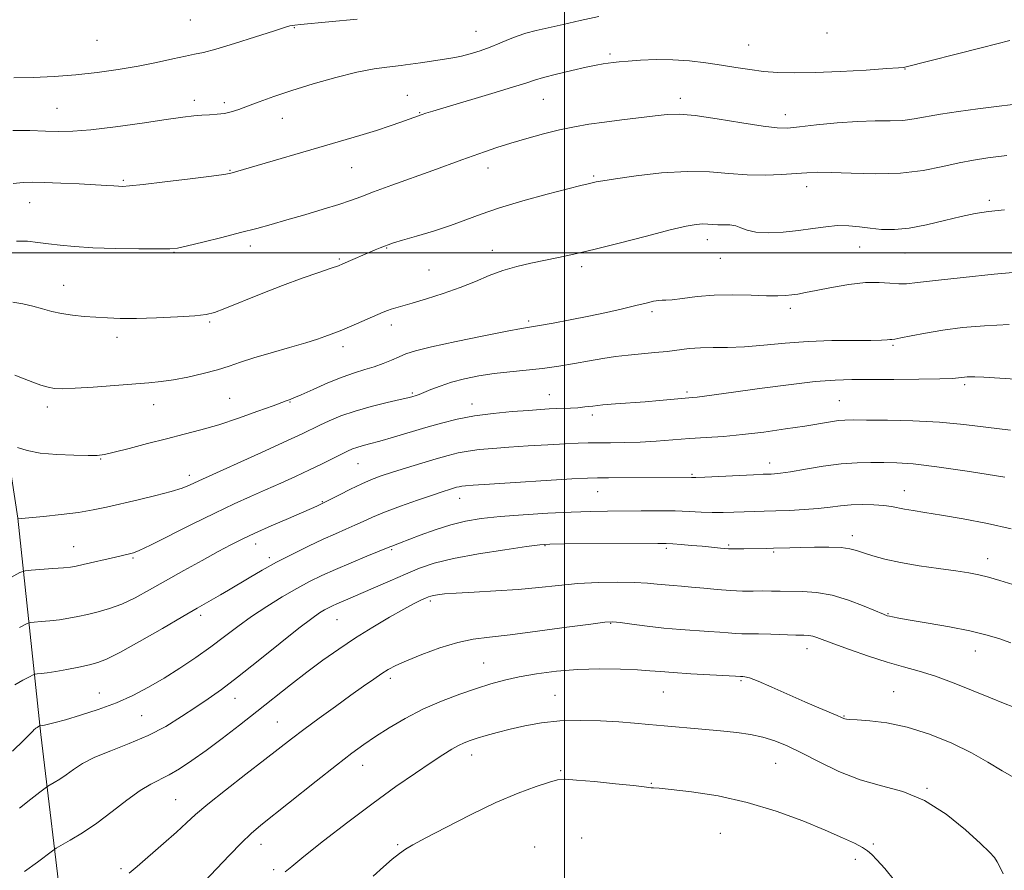
# Model space of a CAD drawing. Extents: x 2097300 to 2100200, y 334800 to 337700.
# Drawn here: x 2099354 to 2099618, y 336335 to 336562 of the extents above; entities that cross this region are included whole.
import ezdxf

# ---------------------------------------------------------------- set-up
doc = ezdxf.new("R2010")
doc.units = 0
doc.header["$MEASUREMENT"] = 0
for name, color, linetype, lineweight in [('32000', 7, 'Continuous', 0), ('DTM HARD BREAKLINE', 7, 'Continuous', 0), ('DTM SPOT ELEVATION', 2, 'Continuous', 13), ('INDEX CONTOUR', 41, 'Continuous', 13), ('INTERMEDIATE CONTOUR', 44, 'Continuous', 0)]:
    doc.layers.add(name, color=color, linetype=linetype, lineweight=lineweight)

msp = doc.modelspace()

# ---------------------------------------------------------------- linework, layer by layer
at = {"layer": '32000', "flags": 128}
for points in [[(2099500, 337500), (2099500, 335000)], [(2097500, 336500), (2100000, 336500)]]:
    msp.add_lwpolyline(points, dxfattribs=at)
at = {"layer": 'DTM HARD BREAKLINE'}
msp.add_polyline3d([(2099430.45, 335968.33, 1112.54), (2099418.92, 336040.42, 1108.96), (2099411.25, 336094.8, 1110.16), (2099406.78, 336123.81, 1111.35), (2099399.27, 336158.14, 1108.96), (2099386.43, 336218.58, 1100.61), (2099366.01, 336321.26, 1086.3), (2099360, 336371.22, 1080.33), (2099353.9, 336429.01, 1071.98), (2099346.4, 336477.59, 1067.21), (2099334.44, 336557.73, 1056.47), (2099323.26, 336613.65, 1049.32), (2099314.1, 336677.53, 1040.96), (2099306.13, 336746.02, 1037.39)], dxfattribs=at)
at = {"layer": 'DTM SPOT ELEVATION'}
for p in [(2099400.02, 336562.31, 1056.9), (2099427.82, 336560.28, 1058.1), (2099476.33, 336559.24, 1059.1), (2099375.01, 336556.91, 1056.8), (2099570.23, 336558.82, 1060.6), (2099549.25, 336555.62, 1061.1), (2099512.16, 336553.23, 1061.7), (2099591.08, 336549.21, 1062.05), (2099401.06, 336540.85, 1059.5), (2099457.98, 336542.13, 1061.2), (2099494.33, 336541.1, 1062.9), (2099531.03, 336541.31, 1063.5), (2099364.37, 336538.68, 1059.1), (2099409.08, 336540.17, 1059.6), (2099424.58, 336536, 1060.8), (2099461.29, 336537.55, 1061.9), (2099559.09, 336536.95, 1063.4), (2099443.14, 336522.79, 1062.9), (2099479.6, 336522.69, 1064.6), (2099410.64, 336522.09, 1061.9), (2099507.83, 336520.62, 1065.8), (2099382.06, 336519.4, 1061.8), (2099564.76, 336517.72, 1066.6), (2099357.01, 336513.47, 1062.8), (2099613.59, 336514.07, 1067.7), (2099416, 336501.86, 1064.5), (2099452.49, 336501.3, 1066.1), (2099538.26, 336503.54, 1068.6), (2099578.96, 336501.62, 1068.9), (2099395.61, 336500.14, 1064.1), (2099480.75, 336500.72, 1067.4), (2099541.7, 336498.54, 1068.7), (2099591.1, 336499.99, 1068.8), (2099439.86, 336498.38, 1065.8), (2099504.6, 336496.29, 1068.4), (2099463.8, 336495.4, 1067.1), (2099366.14, 336491.37, 1065.2), (2099523.39, 336484.28, 1070.3), (2099560.4, 336485.22, 1070.4), (2099405.2, 336481.49, 1066.2), (2099453.71, 336480.71, 1068.5), (2099490.49, 336481.8, 1069.7), (2099380.38, 336477.44, 1066.5), (2099440.81, 336474.97, 1068.5), (2099587.85, 336475.32, 1072.2), (2099607.02, 336464.79, 1074.3), (2099459.39, 336462.5, 1071.8), (2099495.95, 336462.1, 1073.2), (2099532.81, 336462.81, 1073.7), (2099390.16, 336459.42, 1068.7), (2099410.49, 336461.09, 1069.1), (2099426.65, 336460.1, 1070.1), (2099475.3, 336459.55, 1073.4), (2099573.53, 336460.47, 1075.1), (2099361.72, 336458.83, 1068.5), (2099507.47, 336456.64, 1074.4), (2099376.02, 336444.88, 1070.1), (2099444.78, 336443.63, 1074.9), (2099554.9, 336443.82, 1077.4), (2099534.09, 336440.81, 1077.8), (2099399.74, 336440.53, 1071.5), (2099508.88, 336436.16, 1078.8), (2099590.92, 336436.45, 1079.3), (2099435.32, 336433.46, 1075.9), (2099471.99, 336434.32, 1078.7), (2099576.97, 336424.4, 1081.5), (2099368.8, 336421.47, 1073.2), (2099417.44, 336422.1, 1076.6), (2099453.83, 336420.6, 1080.2), (2099494.79, 336421.74, 1082.1), (2099527.28, 336421.01, 1082.3), (2099543.92, 336421.86, 1081.8), (2099555.94, 336419.99, 1082.2), (2099384.67, 336418.36, 1074.2), (2099421.14, 336418.46, 1077.6), (2099613.16, 336418.23, 1081.4), (2099464.17, 336406.92, 1084.3), (2099402.72, 336403.09, 1078.4), (2099439.22, 336401.92, 1082.9), (2099586.53, 336403.5, 1083.9), (2099512.33, 336400.92, 1086.1), (2099564.83, 336394.17, 1086.6), (2099609.86, 336393.53, 1084.7), (2099478.46, 336390.32, 1087.1), (2099453.44, 336386.23, 1086.4), (2099547.18, 336385.58, 1088.2), (2099375.7, 336382.3, 1079.2), (2099411.91, 336380.85, 1082.7), (2099497.53, 336381.63, 1089.2), (2099526.45, 336382.55, 1088.9), (2099588.02, 336382.67, 1087.1), (2099386.97, 336376.19, 1080.9), (2099574.8, 336376.17, 1087.9), (2099423.27, 336374.52, 1085.1), (2099475.21, 336365.74, 1090.6), (2099446.11, 336362.92, 1088.7), (2099556.52, 336363.52, 1090.9), (2099499.05, 336361.52, 1091.8), (2099523.22, 336358.15, 1091.9), (2099596.94, 336356.83, 1089.9), (2099396.08, 336353.72, 1085.1), (2099504.65, 336343.5, 1093.5), (2099541.72, 336344.75, 1093.1), (2099418.86, 336341.85, 1088.6), (2099455.41, 336341.74, 1091.8), (2099492.08, 336341.09, 1093.6), (2099582.62, 336341.91, 1091.8), (2099577.76, 336337.83, 1092.4), (2099381.44, 336335.29, 1085.7), (2099422.24, 336334.99, 1089.7)]:
    msp.add_point(p, dxfattribs=at)
at = {"layer": 'INDEX CONTOUR'}
for points in [[(2099509.238, 336563.216, 1060), (2099504.222, 336562.144, 1060), (2099499.634, 336561.138, 1060), (2099495.661, 336560.245, 1060), (2099492.42, 336559.485, 1060), (2099489.735, 336558.774, 1060), (2099487.355, 336558.001, 1060), (2099485.055, 336557.084, 1060), (2099482.703, 336556.072, 1060), (2099480.19, 336555.051, 1060), (2099477.478, 336554.099, 1060), (2099474.813, 336553.278, 1060), (2099472.507, 336552.654, 1060), (2099470.735, 336552.254, 1060), (2099469.113, 336551.979, 1060), (2099461.5, 336550.881, 1060), (2099457.496, 336550.284, 1060), (2099456.364, 336550.131, 1060), (2099452.56, 336549.72, 1060), (2099449.115, 336549.221, 1060), (2099444.539, 336548.321, 1060), (2099438.919, 336546.931, 1060), (2099432.865, 336545.227, 1060), (2099427.119, 336543.452, 1060), (2099422.283, 336541.816, 1060), (2099418.386, 336540.392, 1060), (2099415.313, 336539.223, 1060), (2099412.922, 336538.337, 1060), (2099410.953, 336537.709, 1060), (2099409.118, 336537.304, 1060), (2099407.185, 336537.077, 1060), (2099405.154, 336536.947, 1060), (2099403.084, 336536.83, 1060), (2099400.895, 336536.637, 1060), (2099397.959, 336536.277, 1060), (2099393.507, 336535.657, 1060), (2099387.145, 336534.745, 1060), (2099379.964, 336533.754, 1060), (2099373.429, 336532.958, 1060), (2099368.592, 336532.562, 1060), (2099364.871, 336532.486, 1060), (2099361.268, 336532.582, 1060), (2099357.049, 336532.711, 1060), (2099352.502, 336532.776, 1060)], [(2099621.974, 336494.951, 1070), (2099614.931, 336494.283, 1070), (2099606.622, 336493.455, 1070), (2099599.233, 336492.668, 1070), (2099594.393, 336492.09, 1070), (2099591.497, 336491.767, 1070), (2099589.385, 336491.716, 1070), (2099587.055, 336491.905, 1070), (2099584.157, 336492.107, 1070), (2099580.499, 336492.048, 1070), (2099576.051, 336491.542, 1070), (2099571.418, 336490.764, 1070), (2099567.362, 336489.978, 1070), (2099564.447, 336489.394, 1070), (2099562.411, 336489.006, 1070), (2099560.798, 336488.752, 1070), (2099559.149, 336488.586, 1070), (2099557.037, 336488.512, 1070), (2099554.041, 336488.551, 1070), (2099549.907, 336488.692, 1070), (2099545.053, 336488.801, 1070), (2099540.063, 336488.718, 1070), (2099535.472, 336488.346, 1070), (2099531.617, 336487.849, 1070), (2099528.783, 336487.457, 1070), (2099527.105, 336487.331, 1070), (2099526.12, 336487.346, 1070), (2099525.217, 336487.307, 1070), (2099523.866, 336487.058, 1070), (2099521.868, 336486.583, 1070), (2099519.107, 336485.904, 1070), (2099515.524, 336485.05, 1070), (2099511.262, 336484.086, 1070), (2099506.524, 336483.075, 1070), (2099501.576, 336482.091, 1070), (2099496.975, 336481.228, 1070), (2099493.338, 336480.581, 1070), (2099488.568, 336479.773, 1070), (2099484.718, 336479.055, 1070), (2099478.421, 336477.82, 1070), (2099471.029, 336476.315, 1070), (2099464.471, 336474.893, 1070), (2099460.188, 336473.82, 1070), (2099457.639, 336472.991, 1070), (2099455.79, 336472.211, 1070), (2099453.795, 336471.332, 1070), (2099451.559, 336470.409, 1070), (2099449.176, 336469.544, 1070), (2099446.686, 336468.784, 1070), (2099443.912, 336467.95, 1070), (2099440.626, 336466.805, 1070), (2099436.754, 336465.222, 1070), (2099432.859, 336463.504, 1070), (2099429.663, 336462.065, 1070), (2099427.69, 336461.209, 1070), (2099426.675, 336460.81, 1070), (2099425.655, 336460.456, 1070), (2099422.116, 336459.137, 1070), (2099418.019, 336457.637, 1070), (2099412.874, 336455.816, 1070), (2099407.579, 336454.061, 1070), (2099402.805, 336452.659, 1070), (2099398.317, 336451.486, 1070), (2099393.653, 336450.316, 1070), (2099388.563, 336449.002, 1070), (2099383.628, 336447.709, 1070), (2099379.642, 336446.679, 1070), (2099377.078, 336446.091, 1070), (2099375.123, 336445.855, 1070), (2099372.647, 336445.817, 1070), (2099368.856, 336445.864, 1070), (2099364.305, 336446.051, 1070), (2099359.886, 336446.472, 1070), (2099356.33, 336447.17, 1070), (2099353.738, 336447.969, 1070)], [(2099619.444, 336426.215, 1080), (2099613.152, 336427.584, 1080), (2099606.623, 336428.837, 1080), (2099600.799, 336429.86, 1080), (2099596.396, 336430.577, 1080), (2099593.25, 336431.07, 1080), (2099590.97, 336431.456, 1080), (2099587.441, 336432.177, 1080), (2099585.39, 336432.459, 1080), (2099582.738, 336432.639, 1080), (2099579.713, 336432.689, 1080), (2099576.672, 336432.589, 1080), (2099573.854, 336432.331, 1080), (2099571.033, 336431.982, 1080), (2099567.868, 336431.631, 1080), (2099564.153, 336431.348, 1080), (2099560.218, 336431.14, 1080), (2099556.527, 336430.999, 1080), (2099553.416, 336430.914, 1080), (2099550.71, 336430.851, 1080), (2099548.101, 336430.779, 1080), (2099545.349, 336430.68, 1080), (2099542.466, 336430.596, 1080), (2099539.526, 336430.587, 1080), (2099536.551, 336430.689, 1080), (2099533.336, 336430.845, 1080), (2099529.62, 336430.979, 1080), (2099525.258, 336431.031, 1080), (2099520.542, 336431.021, 1080), (2099511.511, 336430.947, 1080), (2099507.019, 336430.867, 1080), (2099501.82, 336430.69, 1080), (2099495.577, 336430.38, 1080), (2099488.937, 336429.963, 1080), (2099482.794, 336429.486, 1080), (2099477.794, 336428.961, 1080), (2099473.595, 336428.279, 1080), (2099469.61, 336427.296, 1080), (2099465.435, 336425.949, 1080), (2099461.423, 336424.474, 1080), (2099455.895, 336422.339, 1080), (2099453.862, 336421.584, 1080), (2099453.334, 336421.377, 1080), (2099450.495, 336420.208, 1080), (2099447.158, 336418.848, 1080), (2099442.983, 336417.129, 1080), (2099438.786, 336415.352, 1080), (2099435.162, 336413.73, 1080), (2099431.866, 336412.111, 1080), (2099428.435, 336410.257, 1080), (2099424.545, 336407.996, 1080), (2099420.409, 336405.435, 1080), (2099416.376, 336402.747, 1080), (2099412.688, 336400.069, 1080), (2099409.156, 336397.384, 1080), (2099405.483, 336394.634, 1080), (2099401.457, 336391.796, 1080), (2099397.208, 336388.971, 1080), (2099392.951, 336386.289, 1080), (2099388.824, 336383.856, 1080), (2099384.658, 336381.663, 1080), (2099380.207, 336379.671, 1080), (2099375.37, 336377.867, 1080), (2099370.633, 336376.322, 1080), (2099366.625, 336375.132, 1080), (2099363.819, 336374.358, 1080), (2099362.05, 336373.917, 1080), (2099360.996, 336373.69, 1080), (2099360.369, 336373.575, 1080), (2099359.784, 336373.502, 1080), (2099359.707, 336373.474, 1080), (2099359.021, 336373.093, 1080), (2099358.717, 336372.901, 1080), (2099358.466, 336372.711, 1080), (2099358.27, 336372.527, 1080), (2099357.908, 336372.087, 1080), (2099357.208, 336371.348, 1080), (2099355.49, 336369.65, 1080), (2099352.41, 336366.74, 1080)], [(2099617.282, 336333.876, 1090), (2099616.483, 336335.585, 1090), (2099615.732, 336337.101, 1090), (2099614.98, 336338.282, 1090), (2099613.704, 336339.674, 1090), (2099611.268, 336341.997, 1090), (2099607.244, 336345.67, 1090), (2099602.043, 336349.895, 1090), (2099596.287, 336353.57, 1090), (2099590.492, 336355.92, 1090), (2099584.749, 336357.462, 1090), (2099579.039, 336359.042, 1090), (2099573.402, 336361.273, 1090), (2099568.089, 336363.868, 1090), (2099563.406, 336366.309, 1090), (2099559.542, 336368.189, 1090), (2099556.234, 336369.534, 1090), (2099553.103, 336370.482, 1090), (2099549.799, 336371.163, 1090), (2099546.09, 336371.681, 1090), (2099541.771, 336372.135, 1090), (2099536.773, 336372.602, 1090), (2099526.685, 336373.512, 1090), (2099522.562, 336373.899, 1090), (2099518.742, 336374.241, 1090), (2099514.582, 336374.556, 1090), (2099509.63, 336374.835, 1090), (2099504.202, 336374.966, 1090), (2099498.804, 336374.815, 1090), (2099493.855, 336374.294, 1090), (2099489.421, 336373.506, 1090), (2099485.478, 336372.599, 1090), (2099482.014, 336371.707, 1090), (2099479.06, 336370.886, 1090), (2099476.657, 336370.172, 1090), (2099474.794, 336369.574, 1090), (2099473.236, 336368.979, 1090), (2099471.697, 336368.245, 1090), (2099469.893, 336367.226, 1090), (2099467.542, 336365.761, 1090), (2099464.365, 336363.684, 1090), (2099460.15, 336360.855, 1090), (2099454.939, 336357.24, 1090), (2099448.84, 336352.826, 1090), (2099442.112, 336347.748, 1090), (2099435.621, 336342.711, 1090), (2099430.381, 336338.565, 1090), (2099427.114, 336335.92, 1090), (2099425.358, 336334.429, 1090)]]:
    msp.add_polyline3d(points, dxfattribs=at)
at = {"layer": 'INTERMEDIATE CONTOUR'}
for points in [[(2099444.559, 336562.533, 1058), (2099429.452, 336561.11, 1058), (2099427.958, 336560.959, 1058), (2099427.306, 336560.864, 1058), (2099426.619, 336560.707, 1058), (2099425.152, 336560.275, 1058), (2099422.188, 336559.335, 1058), (2099417.372, 336557.777, 1058), (2099411.768, 336555.986, 1058), (2099406.801, 336554.473, 1058), (2099403.477, 336553.6, 1058), (2099401.134, 336553.126, 1058), (2099398.689, 336552.664, 1058), (2099395.291, 336551.917, 1058), (2099390.985, 336550.958, 1058), (2099386.045, 336549.953, 1058), (2099380.714, 336549.046, 1058), (2099375.125, 336548.277, 1058), (2099369.378, 336547.669, 1058), (2099363.601, 336547.235, 1058), (2099357.997, 336546.964, 1058), (2099352.793, 336546.837, 1058)], [(2099619.121, 336556.78, 1062), (2099615.584, 336555.932, 1062), (2099611.444, 336554.901, 1062), (2099590.999, 336549.7, 1062), (2099590.623, 336549.634, 1062), (2099589.328, 336549.516, 1062), (2099586.18, 336549.29, 1062), (2099580.643, 336548.928, 1062), (2099573.771, 336548.531, 1062), (2099567.017, 336548.233, 1062), (2099561.511, 336548.14, 1062), (2099557.084, 336548.26, 1062), (2099553.247, 336548.566, 1062), (2099549.566, 336549.035, 1062), (2099545.85, 336549.614, 1062), (2099541.967, 336550.246, 1062), (2099537.818, 336550.865, 1062), (2099533.459, 336551.378, 1062), (2099528.974, 336551.68, 1062), (2099524.502, 336551.711, 1062), (2099520.385, 336551.552, 1062), (2099517.016, 336551.327, 1062), (2099514.654, 336551.134, 1062), (2099513.027, 336550.967, 1062), (2099511.73, 336550.803, 1062), (2099510.359, 336550.597, 1062), (2099508.514, 336550.257, 1062), (2099505.8, 336549.677, 1062), (2099502.034, 336548.803, 1062), (2099497.923, 336547.8, 1062), (2099494.388, 336546.883, 1062), (2099491.97, 336546.179, 1062), (2099489.685, 336545.438, 1062), (2099486.167, 336544.319, 1062), (2099480.561, 336542.621, 1062), (2099468.402, 336539.003, 1062), (2099464.848, 336537.928, 1062), (2099462.99, 336537.341, 1062), (2099461.99, 336536.996, 1062), (2099456.308, 336534.945, 1062), (2099453.425, 336533.955, 1062), (2099449.774, 336532.773, 1062), (2099445.33, 336531.417, 1062), (2099440.14, 336529.884, 1062), (2099412.08, 336521.659, 1062), (2099411.205, 336521.417, 1062), (2099410.497, 336521.25, 1062), (2099408.991, 336521.014, 1062), (2099405.652, 336520.568, 1062), (2099399.927, 336519.835, 1062), (2099393.201, 336518.996, 1062), (2099387.339, 336518.291, 1062), (2099383.735, 336517.904, 1062), (2099381.884, 336517.785, 1062), (2099380.797, 336517.824, 1062), (2099379.58, 336517.928, 1062), (2099377.686, 336518.074, 1062), (2099374.654, 336518.255, 1062), (2099370.277, 336518.458, 1062), (2099365.354, 336518.659, 1062), (2099360.935, 336518.827, 1062), (2099357.755, 336518.924, 1062), (2099355.275, 336518.877, 1062), (2099352.638, 336518.607, 1062)], [(2099619.87, 336539.716, 1064), (2099615.56, 336539.209, 1064), (2099610.572, 336538.581, 1064), (2099605.345, 336537.867, 1064), (2099600.573, 336537.124, 1064), (2099593.563, 336535.828, 1064), (2099590.499, 336535.461, 1064), (2099587.098, 336535.352, 1064), (2099583.127, 336535.338, 1064), (2099578.406, 336535.199, 1064), (2099572.938, 336534.785, 1064), (2099567.449, 336534.22, 1064), (2099562.85, 336533.699, 1064), (2099559.664, 336533.395, 1064), (2099556.881, 336533.426, 1064), (2099553.106, 336533.889, 1064), (2099547.428, 336534.801, 1064), (2099540.87, 336535.87, 1064), (2099534.938, 336536.723, 1064), (2099530.704, 336537.073, 1064), (2099527.504, 336536.991, 1064), (2099524.236, 336536.632, 1064), (2099515.381, 336535.568, 1064), (2099510.727, 336534.982, 1064), (2099506.572, 336534.399, 1064), (2099502.697, 336533.743, 1064), (2099498.722, 336532.909, 1064), (2099494.383, 336531.831, 1064), (2099489.922, 336530.6, 1064), (2099485.696, 336529.346, 1064), (2099481.977, 336528.169, 1064), (2099478.677, 336527.06, 1064), (2099475.609, 336525.98, 1064), (2099472.55, 336524.874, 1064), (2099464.802, 336522.049, 1064), (2099453.86, 336518.088, 1064), (2099449.007, 336516.311, 1064), (2099445.574, 336515.028, 1064), (2099442.84, 336514.028, 1064), (2099439.736, 336512.988, 1064), (2099435.499, 336511.675, 1064), (2099430.596, 336510.213, 1064), (2099425.798, 336508.813, 1064), (2099421.644, 336507.628, 1064), (2099417.736, 336506.552, 1064), (2099413.442, 336505.423, 1064), (2099408.399, 336504.143, 1064), (2099403.321, 336502.883, 1064), (2099399.194, 336501.88, 1064), (2099396.594, 336501.307, 1064), (2099394.466, 336501.08, 1064), (2099391.356, 336501.052, 1064), (2099386.262, 336501.1, 1064), (2099380.022, 336501.214, 1064), (2099373.939, 336501.408, 1064), (2099369.027, 336501.692, 1064), (2099365.186, 336502.046, 1064), (2099362.03, 336502.442, 1064), (2099359.202, 336502.834, 1064), (2099356.435, 336503.108, 1064), (2099353.482, 336503.132, 1064)], [(2099618.317, 336526.036, 1066), (2099613.26, 336525.435, 1066), (2099609.343, 336524.857, 1066), (2099605.583, 336524.116, 1066), (2099601.166, 336523.11, 1066), (2099595.935, 336522.081, 1066), (2099589.902, 336521.357, 1066), (2099583.232, 336521.165, 1066), (2099576.712, 336521.32, 1066), (2099571.285, 336521.537, 1066), (2099567.56, 336521.588, 1066), (2099564.803, 336521.469, 1066), (2099561.949, 336521.237, 1066), (2099558.177, 336520.961, 1066), (2099553.663, 336520.781, 1066), (2099548.828, 336520.85, 1066), (2099543.956, 336521.238, 1066), (2099538.763, 336521.674, 1066), (2099532.829, 336521.804, 1066), (2099526.004, 336521.387, 1066), (2099519.223, 336520.631, 1066), (2099513.695, 336519.857, 1066), (2099510.286, 336519.319, 1066), (2099508.49, 336518.984, 1066), (2099506.37, 336518.509, 1066), (2099504.442, 336518.051, 1066), (2099500.923, 336517.164, 1066), (2099495.402, 336515.715, 1066), (2099488.868, 336513.917, 1066), (2099482.649, 336512.06, 1066), (2099477.724, 336510.375, 1066), (2099473.637, 336508.834, 1066), (2099469.58, 336507.344, 1066), (2099465.008, 336505.852, 1066), (2099460.448, 336504.478, 1066), (2099456.69, 336503.381, 1066), (2099454.295, 336502.663, 1066), (2099452.896, 336502.204, 1066), (2099451.896, 336501.823, 1066), (2099450.781, 336501.369, 1066), (2099449.403, 336500.79, 1066), (2099440.801, 336497.042, 1066), (2099439.614, 336496.586, 1066), (2099437.652, 336495.905, 1066), (2099434.354, 336494.785, 1066), (2099429.887, 336493.223, 1066), (2099424.603, 336491.273, 1066), (2099418.921, 336489.042, 1066), (2099409.245, 336485.098, 1066), (2099406.45, 336484.036, 1066), (2099404.201, 336483.494, 1066), (2099401.195, 336483.186, 1066), (2099396.534, 336482.888, 1066), (2099390.946, 336482.617, 1066), (2099385.567, 336482.457, 1066), (2099381.259, 336482.464, 1066), (2099377.802, 336482.602, 1066), (2099374.706, 336482.807, 1066), (2099371.585, 336483.039, 1066), (2099368.49, 336483.339, 1066), (2099365.577, 336483.768, 1066), (2099362.944, 336484.362, 1066), (2099360.456, 336485.053, 1066), (2099357.919, 336485.743, 1066), (2099355.214, 336486.345, 1066), (2099352.521, 336486.796, 1066)], [(2099617.691, 336511.528, 1068), (2099613.419, 336511.116, 1068), (2099609.809, 336510.546, 1068), (2099606.071, 336509.729, 1068), (2099601.635, 336508.644, 1068), (2099596.833, 336507.522, 1068), (2099592.228, 336506.66, 1068), (2099588.25, 336506.281, 1068), (2099584.828, 336506.307, 1068), (2099581.765, 336506.582, 1068), (2099578.875, 336506.952, 1068), (2099576.013, 336507.251, 1068), (2099573.048, 336507.311, 1068), (2099569.86, 336507.022, 1068), (2099566.383, 336506.516, 1068), (2099562.567, 336505.973, 1068), (2099558.456, 336505.565, 1068), (2099554.477, 336505.394, 1068), (2099551.152, 336505.546, 1068), (2099548.836, 336506.048, 1068), (2099547.217, 336506.702, 1068), (2099545.815, 336507.251, 1068), (2099544.258, 336507.506, 1068), (2099542.611, 336507.557, 1068), (2099541.046, 336507.56, 1068), (2099539.677, 336507.631, 1068), (2099538.389, 336507.726, 1068), (2099537.007, 336507.755, 1068), (2099535.271, 336507.615, 1068), (2099532.579, 336507.137, 1068), (2099528.244, 336506.136, 1068), (2099521.925, 336504.528, 1068), (2099514.668, 336502.639, 1068), (2099507.864, 336500.899, 1068), (2099502.561, 336499.631, 1068), (2099498.423, 336498.736, 1068), (2099491.061, 336497.27, 1068), (2099487.277, 336496.403, 1068), (2099483.544, 336495.315, 1068), (2099479.915, 336493.95, 1068), (2099476.195, 336492.39, 1068), (2099472.127, 336490.752, 1068), (2099467.6, 336489.155, 1068), (2099463.108, 336487.724, 1068), (2099459.291, 336486.586, 1068), (2099454.891, 336485.339, 1068), (2099453.714, 336484.989, 1068), (2099452.71, 336484.635, 1068), (2099451.52, 336484.14, 1068), (2099444.462, 336481.024, 1068), (2099441.898, 336479.922, 1068), (2099440.023, 336479.157, 1068), (2099435.994, 336477.618, 1068), (2099433.947, 336476.89, 1068), (2099430.847, 336475.916, 1068), (2099426.491, 336474.67, 1068), (2099421.568, 336473.288, 1068), (2099416.992, 336471.948, 1068), (2099413.409, 336470.783, 1068), (2099410.389, 336469.748, 1068), (2099407.234, 336468.755, 1068), (2099403.452, 336467.747, 1068), (2099399.364, 336466.81, 1068), (2099395.503, 336466.064, 1068), (2099392.183, 336465.581, 1068), (2099388.872, 336465.259, 1068), (2099374.013, 336464.128, 1068), (2099369.163, 336463.807, 1068), (2099365.86, 336463.684, 1068), (2099363.695, 336463.782, 1068), (2099361.954, 336464.104, 1068), (2099360.049, 336464.649, 1068), (2099357.893, 336465.388, 1068), (2099355.527, 336466.285, 1068), (2099353.043, 336467.282, 1068)], [(2099618.888, 336480.829, 1072), (2099612.337, 336480.523, 1072), (2099606.464, 336480.011, 1072), (2099601.213, 336479.337, 1072), (2099596.579, 336478.563, 1072), (2099592.752, 336477.82, 1072), (2099589.973, 336477.251, 1072), (2099588.36, 336476.957, 1072), (2099587.538, 336476.852, 1072), (2099587.014, 336476.808, 1072), (2099586.279, 336476.723, 1072), (2099584.766, 336476.624, 1072), (2099581.897, 336476.565, 1072), (2099577.309, 336476.57, 1072), (2099571.509, 336476.536, 1072), (2099565.217, 336476.325, 1072), (2099559.065, 336475.861, 1072), (2099553.314, 336475.301, 1072), (2099548.132, 336474.862, 1072), (2099543.642, 336474.694, 1072), (2099539.775, 336474.676, 1072), (2099536.409, 336474.622, 1072), (2099533.404, 336474.393, 1072), (2099527.504, 336473.66, 1072), (2099524.164, 336473.332, 1072), (2099520.627, 336473.025, 1072), (2099517.093, 336472.683, 1072), (2099513.695, 336472.26, 1072), (2099510.292, 336471.743, 1072), (2099506.681, 336471.131, 1072), (2099502.713, 336470.436, 1072), (2099498.473, 336469.732, 1072), (2099494.111, 336469.111, 1072), (2099489.751, 336468.627, 1072), (2099485.447, 336468.2, 1072), (2099481.233, 336467.721, 1072), (2099477.156, 336467.098, 1072), (2099473.316, 336466.324, 1072), (2099469.825, 336465.414, 1072), (2099466.79, 336464.406, 1072), (2099464.291, 336463.427, 1072), (2099462.4, 336462.634, 1072), (2099461.142, 336462.131, 1072), (2099460.35, 336461.854, 1072), (2099459.247, 336461.533, 1072), (2099458.186, 336461.266, 1072), (2099456.088, 336460.774, 1072), (2099452.632, 336459.976, 1072), (2099448.361, 336458.923, 1072), (2099444.033, 336457.698, 1072), (2099440.271, 336456.387, 1072), (2099437.155, 336455.093, 1072), (2099434.63, 336453.921, 1072), (2099429.91, 336451.655, 1072), (2099425.928, 336449.8, 1072), (2099420.01, 336447.09, 1072), (2099402.279, 336439.059, 1072), (2099399.781, 336437.883, 1072), (2099397.832, 336437.107, 1072), (2099394.883, 336436.169, 1072), (2099390.749, 336435.082, 1072), (2099386.011, 336433.947, 1072), (2099377.581, 336431.994, 1072), (2099374.013, 336431.249, 1072), (2099370.093, 336430.601, 1072), (2099365.439, 336430.014, 1072), (2099360.756, 336429.518, 1072), (2099353.906, 336428.866, 1072)], [(2099624.886, 336465.963, 1074), (2099612.125, 336466.761, 1074), (2099609.712, 336466.877, 1074), (2099608.568, 336466.882, 1074), (2099607.712, 336466.842, 1074), (2099606.934, 336466.772, 1074), (2099605.403, 336466.563, 1074), (2099603.749, 336466.443, 1074), (2099600.373, 336466.332, 1074), (2099594.787, 336466.244, 1074), (2099588.087, 336466.185, 1074), (2099576.831, 336466.148, 1074), (2099572.387, 336466.008, 1074), (2099567.054, 336465.577, 1074), (2099559.944, 336464.759, 1074), (2099552.136, 336463.745, 1074), (2099545.2, 336462.795, 1074), (2099535.475, 336461.432, 1074), (2099534.236, 336461.289, 1074), (2099525.447, 336460.515, 1074), (2099521.621, 336460.2, 1074), (2099513.692, 336459.612, 1074), (2099510.279, 336459.329, 1074), (2099507.595, 336459.047, 1074), (2099505.453, 336458.792, 1074), (2099503.556, 336458.595, 1074), (2099501.667, 336458.476, 1074), (2099497.881, 336458.349, 1074), (2099495.969, 336458.263, 1074), (2099493.643, 336458.118, 1074), (2099490.43, 336457.888, 1074), (2099486.053, 336457.542, 1074), (2099480.994, 336457.053, 1074), (2099475.929, 336456.392, 1074), (2099471.366, 336455.537, 1074), (2099467.142, 336454.503, 1074), (2099462.929, 336453.31, 1074), (2099454.273, 336450.734, 1074), (2099450.619, 336449.664, 1074), (2099447.907, 336448.915, 1074), (2099445.978, 336448.403, 1074), (2099444.548, 336447.996, 1074), (2099443.334, 336447.565, 1074), (2099442.041, 336446.998, 1074), (2099440.371, 336446.183, 1074), (2099435.23, 336443.621, 1074), (2099431.876, 336441.996, 1074), (2099428.131, 336440.243, 1074), (2099424.156, 336438.43, 1074), (2099420.12, 336436.622, 1074), (2099416.091, 336434.833, 1074), (2099411.721, 336432.852, 1074), (2099406.568, 336430.416, 1074), (2099400.456, 336427.414, 1074), (2099389.302, 336421.86, 1074), (2099386.308, 336420.434, 1074), (2099384.831, 336419.823, 1074), (2099384.046, 336419.599, 1074), (2099379.992, 336418.638, 1074), (2099371.365, 336416.634, 1074), (2099369.507, 336416.221, 1074), (2099367.989, 336415.966, 1074), (2099366.058, 336415.767, 1074), (2099363.224, 336415.55, 1074), (2099357.449, 336415.163, 1074), (2099355.863, 336415.001, 1074), (2099354.439, 336414.488, 1074), (2099351.96, 336413.185, 1074)], [(2099619.312, 336452.548, 1076), (2099606.78, 336454.108, 1076), (2099600.282, 336454.721, 1076), (2099593.205, 336455.082, 1076), (2099586.346, 336455.246, 1076), (2099580.764, 336455.307, 1076), (2099577.187, 336455.334, 1076), (2099575.001, 336455.297, 1076), (2099573.259, 336455.145, 1076), (2099571.125, 336454.832, 1076), (2099564.253, 336453.704, 1076), (2099559.126, 336452.912, 1076), (2099553.364, 336452.098, 1076), (2099547.656, 336451.407, 1076), (2099542.531, 336450.941, 1076), (2099537.882, 336450.626, 1076), (2099533.442, 336450.345, 1076), (2099524.579, 336449.675, 1076), (2099520.25, 336449.404, 1076), (2099516.107, 336449.254, 1076), (2099512.315, 336449.197, 1076), (2099506.364, 336449.162, 1076), (2099503.664, 336449.096, 1076), (2099500.232, 336448.945, 1076), (2099495.6, 336448.687, 1076), (2099490.316, 336448.361, 1076), (2099485.183, 336448.023, 1076), (2099480.839, 336447.709, 1076), (2099477.259, 336447.385, 1076), (2099474.253, 336446.999, 1076), (2099471.593, 336446.497, 1076), (2099468.903, 336445.822, 1076), (2099465.762, 336444.916, 1076), (2099461.926, 336443.763, 1076), (2099457.825, 336442.505, 1076), (2099454.057, 336441.323, 1076), (2099451.042, 336440.333, 1076), (2099448.467, 336439.381, 1076), (2099445.84, 336438.249, 1076), (2099442.845, 336436.81, 1076), (2099439.876, 336435.309, 1076), (2099435.049, 336432.851, 1076), (2099433.775, 336432.273, 1076), (2099426.258, 336429.005, 1076), (2099421.621, 336426.97, 1076), (2099417.241, 336425.013, 1076), (2099413.813, 336423.416, 1076), (2099410.824, 336421.919, 1076), (2099407.459, 336420.123, 1076), (2099403.14, 336417.758, 1076), (2099398.244, 336415.037, 1076), (2099393.385, 336412.301, 1076), (2099389.05, 336409.84, 1076), (2099385.208, 336407.752, 1076), (2099381.698, 336406.088, 1076), (2099378.394, 336404.865, 1076), (2099375.306, 336403.982, 1076), (2099372.477, 336403.313, 1076), (2099369.919, 336402.748, 1076), (2099367.496, 336402.27, 1076), (2099365.039, 336401.887, 1076), (2099362.47, 336401.602, 1076), (2099360.081, 336401.403, 1076), (2099358.254, 336401.279, 1076), (2099357.165, 336401.165, 1076), (2099356.151, 336400.792, 1076), (2099354.345, 336399.842, 1076)], [(2099617.773, 336440.056, 1078), (2099608.333, 336441.551, 1078), (2099599.572, 336442.825, 1078), (2099593.234, 336443.547, 1078), (2099588.849, 336443.834, 1078), (2099585.391, 336443.914, 1078), (2099581.971, 336443.953, 1078), (2099578.245, 336443.879, 1078), (2099574.004, 336443.561, 1078), (2099569.2, 336442.928, 1078), (2099564.427, 336442.155, 1078), (2099560.44, 336441.48, 1078), (2099557.79, 336441.082, 1078), (2099556.222, 336440.911, 1078), (2099555.275, 336440.861, 1078), (2099553.105, 336440.785, 1078), (2099550.537, 336440.668, 1078), (2099537.585, 336440.034, 1078), (2099535.184, 336439.935, 1078), (2099533.969, 336439.908, 1078), (2099511.763, 336439.88, 1078), (2099508.836, 336439.864, 1078), (2099506.177, 336439.773, 1078), (2099501.966, 336439.533, 1078), (2099479.936, 336438.157, 1078), (2099475.625, 336437.875, 1078), (2099473.524, 336437.718, 1078), (2099472.577, 336437.607, 1078), (2099471.888, 336437.477, 1078), (2099471.189, 336437.302, 1078), (2099470.375, 336437.067, 1078), (2099469.286, 336436.735, 1078), (2099467.559, 336436.178, 1078), (2099464.783, 336435.246, 1078), (2099460.762, 336433.861, 1078), (2099456.179, 336432.232, 1078), (2099451.938, 336430.642, 1078), (2099448.708, 336429.308, 1078), (2099446.227, 336428.181, 1078), (2099444, 336427.146, 1078), (2099441.592, 336426.087, 1078), (2099438.798, 336424.879, 1078), (2099435.47, 336423.397, 1078), (2099431.547, 336421.56, 1078), (2099427.297, 336419.468, 1078), (2099423.073, 336417.271, 1078), (2099419.178, 336415.102, 1078), (2099415.705, 336413.07, 1078), (2099410.185, 336409.773, 1078), (2099408.046, 336408.52, 1078), (2099401.774, 336404.938, 1078), (2099397.975, 336402.741, 1078), (2099392.509, 336399.559, 1078), (2099386.425, 336396.048, 1078), (2099381.122, 336393.083, 1078), (2099377.595, 336391.301, 1078), (2099375.228, 336390.404, 1078), (2099373.001, 336389.855, 1078), (2099370.157, 336389.234, 1078), (2099366.981, 336388.57, 1078), (2099364.02, 336388.007, 1078), (2099361.717, 336387.654, 1078), (2099360.092, 336387.472, 1078), (2099359.061, 336387.395, 1078), (2099358.474, 336387.334, 1078), (2099357.929, 336387.133, 1078), (2099356.957, 336386.622, 1078), (2099355.245, 336385.686, 1078), (2099353.09, 336384.448, 1078)], [(2099619.877, 336411.305, 1082), (2099616.443, 336412.405, 1082), (2099613.409, 336413.298, 1082), (2099610.803, 336413.935, 1082), (2099608.107, 336414.432, 1082), (2099604.663, 336414.938, 1082), (2099600.059, 336415.575, 1082), (2099594.854, 336416.34, 1082), (2099589.851, 336417.198, 1082), (2099585.701, 336418.105, 1082), (2099582.451, 336418.994, 1082), (2099579.995, 336419.788, 1082), (2099578.141, 336420.423, 1082), (2099576.353, 336420.885, 1082), (2099574.005, 336421.173, 1082), (2099570.692, 336421.296, 1082), (2099566.877, 336421.298, 1082), (2099563.245, 336421.237, 1082), (2099560.316, 336421.157, 1082), (2099555.911, 336421.018, 1082), (2099553.912, 336420.973, 1082), (2099547.958, 336420.858, 1082), (2099545.95, 336420.841, 1082), (2099543.88, 336420.892, 1082), (2099541.71, 336421.04, 1082), (2099539.374, 336421.262, 1082), (2099536.802, 336421.523, 1082), (2099533.997, 336421.786, 1082), (2099531.264, 336422.019, 1082), (2099528.984, 336422.191, 1082), (2099527.252, 336422.281, 1082), (2099525.021, 336422.305, 1082), (2099500.115, 336422.188, 1082), (2099496.144, 336422.134, 1082), (2099493.4, 336421.942, 1082), (2099489.846, 336421.465, 1082), (2099484.05, 336420.609, 1082), (2099477.011, 336419.479, 1082), (2099470.336, 336418.233, 1082), (2099465.221, 336416.98, 1082), (2099461.223, 336415.648, 1082), (2099457.492, 336414.116, 1082), (2099453.405, 336412.33, 1082), (2099445.575, 336408.859, 1082), (2099442.757, 336407.64, 1082), (2099439.186, 336406.129, 1082), (2099437.989, 336405.597, 1082), (2099436.942, 336405.084, 1082), (2099435.873, 336404.507, 1082), (2099434.551, 336403.712, 1082), (2099432.467, 336402.257, 1082), (2099429.041, 336399.636, 1082), (2099423.98, 336395.588, 1082), (2099418.133, 336390.877, 1082), (2099412.631, 336386.512, 1082), (2099408.308, 336383.244, 1082), (2099404.798, 336380.761, 1082), (2099401.436, 336378.488, 1082), (2099397.672, 336375.986, 1082), (2099393.421, 336373.37, 1082), (2099388.711, 336370.892, 1082), (2099383.657, 336368.743, 1082), (2099378.714, 336366.861, 1082), (2099374.425, 336365.121, 1082), (2099371.181, 336363.433, 1082), (2099368.77, 336361.84, 1082), (2099366.83, 336360.42, 1082), (2099365.085, 336359.241, 1082), (2099363.596, 336358.331, 1082), (2099361.857, 336357.328, 1082), (2099361.15, 336356.826, 1082), (2099359.786, 336355.772, 1082), (2099357.365, 336353.885, 1082), (2099354.313, 336351.471, 1082)], [(2099619.357, 336395.747, 1084), (2099616.144, 336396.866, 1084), (2099612.696, 336397.885, 1084), (2099608.417, 336398.895, 1084), (2099603, 336399.95, 1084), (2099597.306, 336400.954, 1084), (2099592.487, 336401.772, 1084), (2099589.403, 336402.308, 1084), (2099587.745, 336402.618, 1084), (2099586.913, 336402.801, 1084), (2099586.307, 336402.974, 1084), (2099585.338, 336403.353, 1084), (2099580.16, 336405.558, 1084), (2099575.998, 336407.152, 1084), (2099571.563, 336408.485, 1084), (2099567.398, 336409.207, 1084), (2099563.667, 336409.457, 1084), (2099557.732, 336409.523, 1084), (2099555.333, 336409.564, 1084), (2099552.978, 336409.581, 1084), (2099550.433, 336409.559, 1084), (2099547.6, 336409.562, 1084), (2099544.414, 336409.671, 1084), (2099540.884, 336409.936, 1084), (2099537.3, 336410.286, 1084), (2099534.027, 336410.615, 1084), (2099531.328, 336410.851, 1084), (2099529.06, 336411.026, 1084), (2099526.978, 336411.206, 1084), (2099524.814, 336411.434, 1084), (2099522.204, 336411.666, 1084), (2099518.759, 336411.841, 1084), (2099514.243, 336411.9, 1084), (2099509.022, 336411.808, 1084), (2099503.61, 336411.537, 1084), (2099498.386, 336411.081, 1084), (2099493.167, 336410.531, 1084), (2099487.634, 336409.999, 1084), (2099481.657, 336409.575, 1084), (2099475.871, 336409.25, 1084), (2099471.093, 336408.992, 1084), (2099467.923, 336408.772, 1084), (2099466.07, 336408.578, 1084), (2099465.019, 336408.403, 1084), (2099464.303, 336408.227, 1084), (2099463.653, 336407.998, 1084), (2099462.844, 336407.653, 1084), (2099461.65, 336407.109, 1084), (2099459.812, 336406.194, 1084), (2099457.066, 336404.717, 1084), (2099453.275, 336402.561, 1084), (2099448.802, 336399.905, 1084), (2099444.138, 336397.004, 1084), (2099439.669, 336394.058, 1084), (2099435.373, 336391.043, 1084), (2099431.122, 336387.882, 1084), (2099426.805, 336384.517, 1084), (2099417.806, 336377.343, 1084), (2099413.109, 336373.672, 1084), (2099408.486, 336370.14, 1084), (2099404.183, 336366.941, 1084), (2099400.396, 336364.233, 1084), (2099397.122, 336362.049, 1084), (2099394.312, 336360.388, 1084), (2099389.406, 336357.945, 1084), (2099386.564, 336356.215, 1084), (2099383.05, 336353.633, 1084), (2099379.084, 336350.548, 1084), (2099375.011, 336347.487, 1084), (2099371.174, 336344.894, 1084), (2099367.902, 336342.894, 1084), (2099364.163, 336340.755, 1084), (2099363.178, 336340.091, 1084), (2099359.153, 336337.02, 1084), (2099355.635, 336334.575, 1084)], [(2099620.193, 336378.458, 1086), (2099617.431, 336379.529, 1086), (2099613.893, 336380.971, 1086), (2099609.325, 336382.862, 1086), (2099604.212, 336384.919, 1086), (2099599.224, 336386.763, 1086), (2099594.831, 336388.139, 1086), (2099590.697, 336389.279, 1086), (2099586.286, 336390.535, 1086), (2099581.282, 336392.146, 1086), (2099576.273, 336393.888, 1086), (2099572.062, 336395.422, 1086), (2099567.516, 336397.127, 1086), (2099566.384, 336397.473, 1086), (2099565.35, 336397.643, 1086), (2099563.98, 336397.72, 1086), (2099561.854, 336397.781, 1086), (2099555.174, 336397.999, 1086), (2099551.874, 336398.088, 1086), (2099547.461, 336398.14, 1086), (2099545.732, 336398.199, 1086), (2099543.821, 336398.34, 1086), (2099541.519, 336398.546, 1086), (2099538.652, 336398.777, 1086), (2099531.032, 336399.296, 1086), (2099526.624, 336399.673, 1086), (2099522.143, 336400.169, 1086), (2099518.068, 336400.691, 1086), (2099514.933, 336401.114, 1086), (2099512.922, 336401.321, 1086), (2099510.818, 336401.223, 1086), (2099507.057, 336400.741, 1086), (2099500.64, 336399.854, 1086), (2099492.839, 336398.798, 1086), (2099485.491, 336397.869, 1086), (2099479.952, 336397.252, 1086), (2099475.64, 336396.685, 1086), (2099471.487, 336395.795, 1086), (2099466.74, 336394.336, 1086), (2099461.897, 336392.579, 1086), (2099457.766, 336390.925, 1086), (2099454.912, 336389.658, 1086), (2099452.925, 336388.607, 1086), (2099451.15, 336387.482, 1086), (2099449.019, 336386.029, 1086), (2099446.314, 336384.129, 1086), (2099442.904, 336381.692, 1086), (2099438.778, 336378.715, 1086), (2099434.404, 336375.526, 1086), (2099430.369, 336372.538, 1086), (2099427.028, 336369.997, 1086), (2099419.91, 336364.461, 1086), (2099414.844, 336360.547, 1086), (2099409.394, 336356.311, 1086), (2099404.657, 336352.539, 1086), (2099401.385, 336349.764, 1086), (2099398.931, 336347.523, 1086), (2099396.301, 336345.102, 1086), (2099392.811, 336342.022, 1086), (2099385.767, 336335.915, 1086), (2099383.675, 336334.066, 1086)], [(2099620.985, 336359.207, 1088), (2099617.045, 336361.439, 1088), (2099613.23, 336363.798, 1088), (2099608.888, 336366.288, 1088), (2099603.572, 336368.859, 1088), (2099597.648, 336371.245, 1088), (2099591.685, 336373.124, 1088), (2099586.217, 336374.271, 1088), (2099581.625, 336374.839, 1088), (2099578.253, 336375.078, 1088), (2099576.3, 336375.198, 1088), (2099575.394, 336375.276, 1088), (2099575.017, 336375.353, 1088), (2099574.686, 336375.481, 1088), (2099574.077, 336375.752, 1088), (2099572.893, 336376.265, 1088), (2099568.035, 336378.327, 1088), (2099564.325, 336379.938, 1088), (2099555.447, 336383.869, 1088), (2099551.767, 336385.441, 1088), (2099549.463, 336386.318, 1088), (2099548.274, 336386.653, 1088), (2099547.725, 336386.713, 1088), (2099547.048, 336386.727, 1088), (2099545.739, 336386.806, 1088), (2099533.846, 336387.445, 1088), (2099529.112, 336387.736, 1088), (2099525.681, 336387.997, 1088), (2099522.864, 336388.232, 1088), (2099519.578, 336388.452, 1088), (2099515.015, 336388.649, 1088), (2099509.49, 336388.728, 1088), (2099503.597, 336388.573, 1088), (2099497.863, 336388.107, 1088), (2099492.563, 336387.405, 1088), (2099487.902, 336386.58, 1088), (2099483.964, 336385.707, 1088), (2099480.334, 336384.717, 1088), (2099476.477, 336383.504, 1088), (2099472.003, 336381.976, 1088), (2099467.112, 336380.124, 1088), (2099462.15, 336377.952, 1088), (2099457.434, 336375.503, 1088), (2099453.152, 336372.977, 1088), (2099449.461, 336370.61, 1088), (2099446.354, 336368.498, 1088), (2099443.175, 336366.174, 1088), (2099439.105, 336363.028, 1088), (2099433.666, 336358.718, 1088), (2099418.873, 336346.899, 1088), (2099416.229, 336344.665, 1088), (2099413.648, 336342.21, 1088), (2099410.452, 336338.912, 1088), (2099406.985, 336335.245, 1088), (2099403.85, 336331.954, 1088)], [(2099588.304, 336332.153, 1092), (2099585.655, 336335.368, 1092), (2099583.546, 336337.656, 1092), (2099582.162, 336339.123, 1092), (2099581.078, 336340.101, 1092), (2099579.721, 336340.975, 1092), (2099577.566, 336342.086, 1092), (2099574.322, 336343.582, 1092), (2099569.75, 336345.568, 1092), (2099563.734, 336348.055, 1092), (2099556.624, 336350.693, 1092), (2099548.89, 336353.043, 1092), (2099541.072, 336354.758, 1092), (2099533.991, 336355.875, 1092), (2099528.536, 336356.521, 1092), (2099525.313, 336356.826, 1092), (2099523.794, 336356.924, 1092), (2099523.168, 336356.949, 1092), (2099521.338, 336357.2, 1092), (2099518.499, 336357.532, 1092), (2099513.683, 336358.03, 1092), (2099508.06, 336358.576, 1092), (2099503.195, 336359.014, 1092), (2099500.178, 336359.206, 1092), (2099498.203, 336359.046, 1092), (2099495.982, 336358.439, 1092), (2099492.48, 336357.292, 1092), (2099487.647, 336355.505, 1092), (2099481.682, 336352.977, 1092), (2099474.929, 336349.742, 1092), (2099468.321, 336346.357, 1092), (2099462.936, 336343.511, 1092), (2099459.518, 336341.681, 1092), (2099457.479, 336340.498, 1092), (2099455.895, 336339.38, 1092), (2099453.998, 336337.847, 1092), (2099451.646, 336335.82, 1092), (2099448.849, 336333.325, 1092)]]:
    msp.add_polyline3d(points, dxfattribs=at)

doc.saveas('drawing.dxf')
